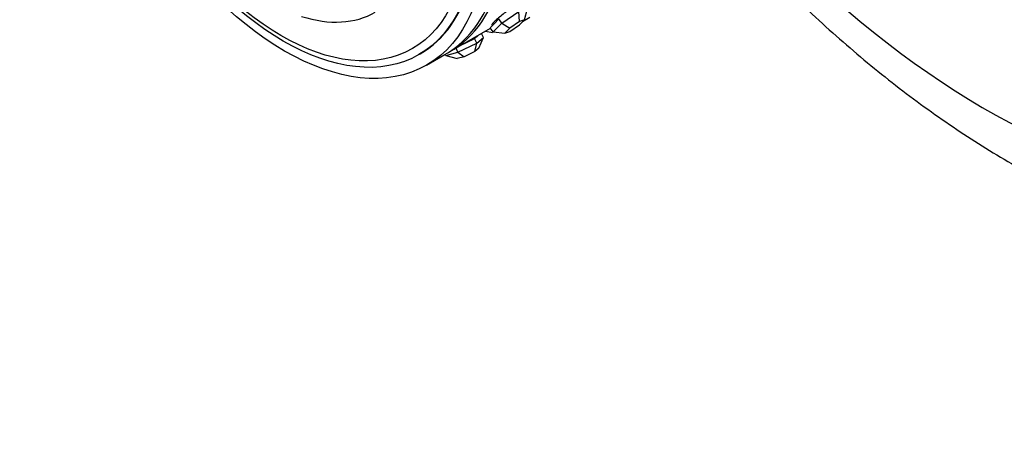
# Model space of a CAD drawing. Units: millimetres. Extents: x 0 to 835, y 0 to 1165.
# Drawn here: x 142 to 218, y 161 to 193 of the extents above; entities that cross this region are included whole.
import ezdxf
from ezdxf import colors
from ezdxf.entities.mleader import LeaderData, LeaderLine
from ezdxf.math import Vec2, Vec3

# ---------------------------------------------------------------- set-up
doc = ezdxf.new("R2010")
doc.units = ezdxf.units.MM
doc.layers.add('DV7_Défaut', color=7, linetype='Continuous')
doc.layers.add('Défaut', color=7, linetype='Continuous')

# ---------------------------------------------------------------- blocks, each defined once
blk = doc.blocks.new('_DOT')
at = {"color": 0}
blk.add_line((0, 0), (-1, 0), dxfattribs=at)
at = {"color": 0, "const_width": 0.333}
blk.add_lwpolyline([(-0.1665, 0, 1), (0.1665, 0, 1)], format="xyb", close=True, dxfattribs=at)
blk = doc.blocks.new('SE6')
at = {"layer": 'DV7_Défaut', "color": 7, "linetype": 'Continuous'}
for p, q in [((179.242, 192.314), (180.568, 193.226)), ((180.623, 192.448), (180.568, 193.226)), ((180.997, 192.581), (181.222, 193.457)), ((178.678, 192.298), (178.342, 191.958)), ((178.57, 191.634), (179.242, 192.314)), ((179.013, 192.638), (178.678, 192.298)), ((179.242, 192.314), (179.013, 192.638)), ((179.242, 192.314), (179.866, 191.927)), ((179.856, 191.671), (180.613, 192.192)), ((180.623, 192.448), (179.866, 191.927)), ((180.613, 192.192), (180.997, 192.581)), ((180.997, 192.581), (180.623, 192.448)), ((181.421, 192.76), (180.847, 192.428)), ((175.197, 190.09), (178.368, 191.921)), ((175.197, 190.09), (178.368, 191.921)), ((177.399, 191.341), (177.135, 191.116)), ((177.472, 191.404), (177.399, 191.341)), ((177.829, 191.206), (177.682, 191.525)), ((177.971, 191.692), (178.532, 191.579)), ((178.57, 191.634), (178.342, 191.958)), ((178.695, 191.621), (178.532, 191.579)), ((178.57, 191.634), (179.482, 191.539)), ((179.866, 191.927), (179.482, 191.539)), ((179.482, 191.539), (179.856, 191.671)), ((175.849, 190.063), (177.301, 190.756)), ((176.409, 190.77), (176.207, 190.673)), ((177.135, 191.116), (176.409, 190.77)), ((177.301, 190.756), (177.135, 191.116)), ((177.154, 190.112), (177.301, 190.756)), ((177.301, 190.756), (177.829, 191.206)), ((177.456, 190.369), (177.829, 191.206)), ((172.834, 189.88), (172.929, 189.935)), ((173.429, 189.069), (174.843, 189.886)), ((174.924, 189.821), (174.884, 189.909)), ((174.924, 189.821), (175.849, 190.063)), ((174.924, 189.821), (175.796, 189.578)), ((175.849, 190.063), (175.702, 190.382)), ((175.849, 190.063), (176.324, 189.716)), ((177.154, 190.112), (176.324, 189.716)), ((177.456, 190.369), (177.154, 190.112)), ((176.324, 189.716), (175.796, 189.578))]:
    blk.add_line(p, q, dxfattribs=at)
for centre, major_axis, ratio, start_param, end_param in [((222.462, 242.782), (37.5, -64.952), 0.57735, 0, 3.221279), ((216.805, 239.516), (-33.028, 57.206), 0.57735, 1.910344, 6.283185), ((163.843, 208.938), (11, -19.053), 0.57735, 0, 3.141593), ((164.197, 209.142), (11, -19.053), 0.57735, 0, 3.157664), ((164.197, 209.142), (11, -19.053), 0.57735, 0, 3.157664), ((162.429, 208.122), (10.5, -18.187), 0.57735, 0, 3.141593), ((162.429, 208.122), (10.5, -18.187), 0.57735, 0, 3.141593), ((161.222, 207.425), (8.233, -14.26), 0.57735, 5.716725, 6.283185), ((176.21, 190.874), (1.271, 0.587), 0.127728, 4.810122, 5.857319), ((176.21, 190.874), (-1.271, -0.587), 0.127728, -3.567459, -3.424183), ((176.21, 190.874), (1.271, 0.587), 0.127728, 4.666846, 4.810122), ((164.197, 209.142), (11, -19.053), 0.57735, 6.267114, 6.283185), ((164.197, 209.142), (11, -19.053), 0.57735, 6.267114, 6.283185)]:
    blk.add_ellipse(centre, major_axis=major_axis, ratio=ratio, start_param=start_param, end_param=end_param, dxfattribs=at)
for centre, major_axis in [((162.429, 208.122), (11, -19.053)), ((162.334, 208.067), (10.5, -18.187)), ((162.154, 207.963), (10.172, -17.619))]:
    blk.add_ellipse(centre, major_axis=major_axis, ratio=0.57735, dxfattribs=at)
for points, knots in [([(195.087, 201.571), (195.2, 201.44), (195.959, 200.558), (197.384, 198.954), (199.392, 196.812), (201.442, 194.743), (203.53, 192.752), (205.653, 190.842), (207.809, 189.016), (209.995, 187.277), (212.208, 185.629), (214.445, 184.076), (216.703, 182.62), (218.98, 181.265), (221.27, 180.014), (223.572, 178.871), (225.88, 177.839), (228.191, 176.92), (230.499, 176.118), (232.801, 175.436), (235.091, 174.875), (237.363, 174.437), (239.611, 174.123), (241.831, 173.934), (244.018, 173.869), (246.165, 173.929), (248.268, 174.11), (250.323, 174.412), (252.331, 174.833), (254.265, 175.369), (255.822, 175.889), (256.617, 176.226), (256.878, 176.337)], [0, 0, 0, 0, 0.006164, 0.04154, 0.076951, 0.112402, 0.147896, 0.183437, 0.219026, 0.254665, 0.290352, 0.326088, 0.361866, 0.39768, 0.43352, 0.469368, 0.5052, 0.54099, 0.576705, 0.61231, 0.647764, 0.683027, 0.718055, 0.752814, 0.787271, 0.821407, 0.855213, 0.888691, 0.921857, 0.954738, 0.987372, 1, 1, 1, 1]), ([(180.167, 193.576), (180.056, 193.512), (179.934, 193.434), (179.809, 193.35), (179.685, 193.265), (179.556, 193.171), (179.432, 193.077), (179.307, 192.981), (179.185, 192.883), (179.073, 192.789), (178.962, 192.696), (178.858, 192.605), (178.772, 192.525), (178.685, 192.445), (178.612, 192.373), (178.56, 192.316), (178.507, 192.259), (178.473, 192.215), (178.461, 192.187), (178.455, 192.172), (178.454, 192.162), (178.458, 192.156)], [0, 0, 0, 0, 0.15369, 0.15369, 0.15369, 0.307366, 0.307366, 0.307366, 0.461242, 0.461242, 0.461242, 0.615254, 0.615254, 0.615254, 0.769051, 0.769051, 0.769051, 0.922619, 0.922619, 0.922619, 1, 1, 1, 1]), ([(180.167, 193.576), (180.056, 193.512), (179.934, 193.434), (179.809, 193.35), (179.685, 193.265), (179.556, 193.171), (179.432, 193.077), (179.307, 192.981), (179.185, 192.883), (179.073, 192.789), (178.962, 192.696), (178.858, 192.605), (178.772, 192.525), (178.685, 192.445), (178.612, 192.373), (178.56, 192.316), (178.507, 192.259), (178.473, 192.215), (178.461, 192.187), (178.455, 192.172), (178.454, 192.162), (178.458, 192.156)], [0, 0, 0, 0, 0.15369, 0.15369, 0.15369, 0.307366, 0.307366, 0.307366, 0.461242, 0.461242, 0.461242, 0.615254, 0.615254, 0.615254, 0.769051, 0.769051, 0.769051, 0.922619, 0.922619, 0.922619, 1, 1, 1, 1])]:
    blk.add_open_spline(points, degree=3, knots=knots, dxfattribs=at)

msp = doc.modelspace()

# ---------------------------------------------------------------- block references
at = {"layer": 'Défaut'}
msp.add_blockref('SE6', (0, 0), dxfattribs=at)

# ---------------------------------------------------------------- leaders
at = {"layer": 'Défaut', "color": 7, "linetype": 'Continuous'}
ml = msp.add_multileader_mtext('Standard', dxfattribs=at)
ml.set_content('{\\pxsm0.9;\\fSolid Edge ISO|b1||i0||c0|p34;\\W1.;23/01/2018\\P}', color=256)
ml.set_leader_properties()
ml.set_arrow_properties(name='DOT')
ml.build(insert=Vec2(0, 0))
ml.multileader.update_dxf_attribs({"leader_type": 0, "dogleg_length": 0, "arrow_head_size": 12})
ctx = ml.context
ctx.base_point, ctx.char_height, ctx.arrow_head_size, ctx.landing_gap_size = Vec3(747.016, 1157.46), 12, 12, 4.2
notes = []
notes.append((ctx, [(0, (0, 0, 0), (0, 0), (1, 0), 1, [])]))
ctx.mtext.insert = Vec3(749.016, 1163.58)
for ctx, leaders in notes:
    for number, flags, end, landing, length, lines in leaders:
        leader = LeaderData()
        leader.index, (leader.has_last_leader_line, leader.has_dogleg_vector, leader.attachment_direction) = number, flags
        leader.last_leader_point, leader.dogleg_vector, leader.dogleg_length = Vec3(end), Vec3(landing), length
        for number, points, colour, breaks in lines:
            line = LeaderLine()
            line.index, line.vertices, line.color, line.breaks = number, Vec3.list(points), colors.encode_raw_color(colour), breaks
            leader.lines.append(line)
        ctx.leaders.append(leader)

doc.saveas('drawing.dxf')
